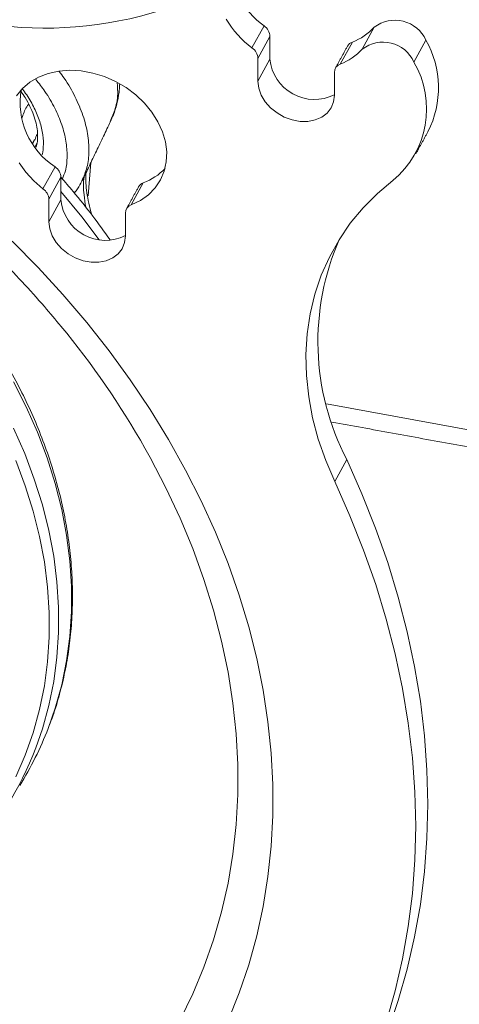
# Model space of a CAD drawing. Units: inches. Extents: x 0.5 to 16.5, y 0.2 to 10.8.
# Drawn here: x 10.2 to 10.4, y 9.9 to 10.3 of the extents above; entities that cross this region are included whole.
import ezdxf

# ---------------------------------------------------------------- set-up
doc = ezdxf.new("R2010")
doc.units = ezdxf.units.IN
doc.header["$MEASUREMENT"] = 0

msp = doc.modelspace()

# ---------------------------------------------------------------- linework, layer by layer
at = {"color": 7, "linetype": 'Continuous', "lineweight": 15}
for p, q in [((10.32138333968054, 10.30306546939308), (10.32589587332327, 10.31129341831554)), ((10.36263678009357, 10.30254734472209), (10.36714959029042, 10.31077513399325)), ((10.32810892856275, 10.30734917661783), (10.32359646405855, 10.2991212676082)), ((10.32810892856275, 10.30734917661783), (10.32810892856275, 10.29885498575998)), ((10.35892279648414, 10.30525684310342), (10.35441026284141, 10.29702889418096)), ((10.3864423516794, 10.30601081831973), (10.38192981803667, 10.29778286939727)), ((10.32359646405855, 10.2991212676082), (10.32359646405855, 10.29062707675035)), ((10.32810892856275, 10.29885498575998), (10.32359646405855, 10.29062707675035)), ((10.35219720760193, 10.2853994945758), (10.35219720760193, 10.29389368543364)), ((10.24021159302704, 10.26610365023579), (10.24098677423686, 10.26772076513148)), ((10.24318779937194, 10.25038442476146), (10.24770060956879, 10.25861221403262)), ((10.2499137339468, 10.25466801224773), (10.24540092374994, 10.24644022297657)), ((10.2499137339468, 10.25466801224773), (10.2499137339468, 10.24617366171264)), ((10.28072753272966, 10.2525756388205), (10.27621486080987, 10.24434792937498)), ((10.24540092374994, 10.24644022297657), (10.24540092374994, 10.23794587244148)), ((10.2499137339468, 10.24617366171264), (10.24540092374994, 10.23794587244148)), ((10.27400173643186, 10.23271833017975), (10.27400173643186, 10.24121268071484)), ((10.53072886570091, 10.13673016419875), (10.34930265386217, 10.16989065669737)), ((10.35683412146197, 10.14908325155044), (10.35232158781924, 10.14085530262798))]:
    msp.add_line(p, q, dxfattribs=at)
at = {"color": 7, "linetype": 'Continuous', "lineweight": 15, "flags": 128}
for points in [[(10.27621486080987, 10.24434792937498), (10.27964565299623, 10.24600348518273), (10.28265234943331, 10.24813973671942), (10.28517078956431, 10.25071101442387), (10.28714787499741, 10.2536628667458), (10.28854129295162, 10.25693237963005), (10.28932145213567, 10.26045025224294), (10.28947189757918, 10.26414135595947), (10.2889894489097, 10.26792720934761), (10.28788392379867, 10.27172773448831), (10.28617952073192, 10.2754617362927), (10.2839117769144, 10.27904993603243), (10.28112950414902, 10.28241592958477), (10.27789133191008, 10.28548834298469), (10.27426667528273, 10.28820171061078), (10.27033213975935, 10.29049855091157), (10.26617179779364, 10.29232968583792), (10.26187345532001, 10.29365655589064), (10.25752920486179, 10.29445058161906), (10.25323113894229, 10.29469499963695), (10.24907079697658, 10.29438454331988), (10.24513626145319, 10.29352616121012), (10.24151146654878, 10.29213765987686), (10.23827343258691, 10.29024898102271), (10.23549115982153, 10.28790012588713), (10.23322341600401, 10.28514083568436)], [(10.32359646405855, 10.29062707675035), (10.32390897021877, 10.28802338884274), (10.32483279927028, 10.28541931989399), (10.32632750517244, 10.2829285189978), (10.32832802856755, 10.28066000385514), (10.33074656352123, 10.27871301126736), (10.33347760463512, 10.27717224688728), (10.33640195708175, 10.27610541031271), (10.3393914380246, 10.27555904365963), (10.3423157213327, 10.27555689505855), (10.34504676244659, 10.27609928004932), (10.34746564309292, 10.27716208383838), (10.34946582079538, 10.27869943595103), (10.3509608723902, 10.28064371054284), (10.35188463230318, 10.28291007708442), (10.35219720760193, 10.2853994945758)], [(10.23423214717162, 10.26002147896945), (10.23675058730262, 10.25652949223196), (10.2397572837397, 10.25329420116285), (10.24318779937194, 10.25038442476146)], [(10.26011339573579, 10.24772881020861), (10.26011761318619, 10.24777483729846), (10.26115102680937, 10.26023827596053)], [(10.35232158781924, 10.14085530262798), (10.34895246720255, 10.14871970615844), (10.34619826468076, 10.15665957547009), (10.34407287709862, 10.16463439287006), (10.34258709006696, 10.17260328126845), (10.34174892365539, 10.18052504422085), (10.34156238789869, 10.1883593633131), (10.34202838159777, 10.19606572046312), (10.34314489973525, 10.20360463545198), (10.34490565070478, 10.21093734638783), (10.34730226874412, 10.21802628899707), (10.3503218940865, 10.22483497662644), (10.35394910883949, 10.23132847940446), (10.35816559129239, 10.23747338435457), (10.36294928625379, 10.24323827429714), (10.36827613351489, 10.2485934485635), (10.37411806283211, 10.25351152166232)], [(10.26425313441925, 10.23130480959535), (10.25772396810368, 10.23986219834468), (10.24991352653121, 10.249310867421)], [(10.24540092374994, 10.23794587244148), (10.24571342991016, 10.23534218453387), (10.24663725896168, 10.23273811558512), (10.24813231055649, 10.23024735462771), (10.25013248825895, 10.22797895922352), (10.25255136890528, 10.22603168722001), (10.25528247915771, 10.22449112243001), (10.2582067624658, 10.22342424594262), (10.26119617427013, 10.22287783937671), (10.26412045757822, 10.22287569077563), (10.26685156783065, 10.22341795600197), (10.26927017192285, 10.22448107911958), (10.27127062617944, 10.22601827158093), (10.27276540122013, 10.2279625461468), (10.27368909199458, 10.23022887277555), (10.27400173643186, 10.23271833017975)], [(10.23162493316679, 10.23077675315868), (10.24136613735657, 10.22092727171486), (10.25067812954578, 10.21079275361689), (10.25954224233102, 10.2003930781501), (10.26794077624836, 10.18974884316044), (10.27585727632742, 10.17888152470571), (10.28327584070606, 10.16781259894752), (10.29018208856983, 10.15656362189909), (10.2965619156584, 10.14515742691377), (10.30240287703618, 10.133616528198), (10.30769321915291, 10.12196367935733), (10.31242270950599, 10.11022219298444), (10.31658166870107, 10.09841522199476), (10.32016180011444, 10.08656655803869), (10.32315632817006, 10.07469927428385), (10.32555916867719, 10.06283716248442), (10.32736527452307, 10.05100381475261), (10.32857167275088, 10.03922242417618), (10.32917532126523, 10.02751678253525), (10.32917532126523, 10.0159098434147), (10.32857167275088, 10.00442491969266), (10.32736527452307, 9.993084725477043), (10.32555916867719, 9.981911615712251), (10.32315632817006, 9.970927905326059), (10.32016180011444, 9.960155190867303), (10.31658166870107, 9.949615188597342), (10.31242270950599, 9.939328576914352)], [(10.24511904595897, 10.04851326602312), (10.24776055267519, 10.0560549807466), (10.25019077204061, 10.06481454755685), (10.25201997015585, 10.07378546925047), (10.25324247766138, 10.08293988200502), (10.25385490676917, 10.09224948293109), (10.25385490676917, 10.10168576954917), (10.25324247766138, 10.11121936124571), (10.25201997015585, 10.12082063798215), (10.25019077204061, 10.1304600994843), (10.24776055267519, 10.14010812576549), (10.24473670988242, 10.14973465782391), (10.24112892305664, 10.15930999597697), (10.23694811608575, 10.16880452041965), (10.23220756356771, 10.17818885095359)], [(10.23217859452321, 10.16081869566673), (10.23634930726857, 10.15134708461065), (10.23994831350091, 10.14179477963455), (10.2429646201938, 10.13219152030789), (10.24538903192261, 10.12256680672319), (10.24721394344893, 10.11295057814377), (10.24843382369028, 10.10337221502748), (10.24904466261186, 10.09386181639274), (10.24904466261186, 10.08444836362106), (10.24843382369028, 10.07516107764871), (10.24721394344893, 10.06602878025781), (10.24538903192261, 10.05707965462526), (10.2429646201938, 10.04834116539332), (10.2404969968831, 10.04125353801293)], [(10.28135600197665, 10.15337254471863), (10.28335023376544, 10.14979743039087), (10.28920516112649, 10.13857069706178), (10.2945101606118, 10.12722538704093), (10.29925430833345, 10.11578505239797), (10.30342764834299, 10.10427396376311), (10.30702105435432, 10.09271607248992), (10.31002705940608, 10.08113628794357), (10.31243964844609, 10.06955828216571), (10.31425356694598, 10.05800664527081), (10.31546480487095, 10.04650588757363), (10.31607128806507, 10.0350798808097), (10.31607128806507, 10.02375269622676), (10.31546480487095, 10.01254860476644), (10.31425356694598, 10.00149048029175), (10.31243964844609, 9.990602034886923), (10.31002705940608, 9.97990602270245), (10.30702105435432, 9.969424798734623), (10.30342764834299, 9.959180677989076), (10.29925430833345, 9.949195057502418), (10.2945101606118, 9.93948917458212)], [(10.23297341107584, 10.03036984590815), (10.23653155643634, 10.03851237350979), (10.23951343214078, 10.04691583651972), (10.24191011931865, 10.05555448672875), (10.24371408187007, 10.06440161789017), (10.24491978871256, 10.07342960568449), (10.24552378291957, 10.08261058634117), (10.24552378291957, 10.09191657632529), (10.24491978871256, 10.1013185143778), (10.24371408187007, 10.11078737925629), (10.24191011931865, 10.1202937105994), (10.23951343214078, 10.1298084473038), (10.23653155643634, 10.13930208922507), (10.23297341107584, 10.14874529592201)], [(10.35842416939841, 9.905188358872945), (10.36252470653478, 9.913022605737405), (10.3676427554322, 9.92400352258554), (10.37217948756079, 9.93526242023891), (10.37612722854361, 9.946779538424051), (10.37947920280461, 9.95853531648352), (10.38222987926131, 9.970509155896691), (10.38437379596976, 9.982681136712849), (10.38590797997314, 9.995029582713212), (10.38682959659166, 10.00753369583898), (10.38713705563911, 10.02017195952267), (10.38682959659166, 10.03292269754548), (10.38590797997314, 10.04576383456041), (10.38437379596976, 10.05867329524635), (10.38222987926131, 10.07162860512805), (10.37947920280461, 10.08460816789021), (10.37612722854361, 10.09758926965847), (10.37217948756079, 10.11054939609663), (10.3676427554322, 10.12346659177778), (10.36252470653478, 10.13631846218204), (10.35683412146197, 10.14908325155044)], [(10.35232158781924, 9.894110203679432), (10.35801217289205, 9.904794656814946), (10.36312994523535, 9.915775733314378), (10.36766695391806, 9.92703447131645), (10.37161469490088, 9.938551589501591), (10.37496666916187, 9.950307367561058), (10.37771706906445, 9.962281366625525), (10.37986126232703, 9.974453187790388), (10.38139544633041, 9.986801633790751), (10.38231706294893, 9.999305746916521), (10.38262424544226, 10.0119441702515), (10.38231706294893, 10.02469474862302), (10.38139544633041, 10.03753588563795), (10.37986126232703, 10.05044534632389), (10.37771706906445, 10.06340081585689), (10.37496666916187, 10.07638021896775), (10.37161469490088, 10.08936132073601), (10.36766695391806, 10.10232144717417), (10.36312994523535, 10.11523880250661), (10.35801217289205, 10.12809051325958), (10.35232158781924, 10.14085530262798)]]:
    msp.add_lwpolyline(points, dxfattribs=at)
at = {"color": 7, "linetype": 'Continuous', "lineweight": 15}
for centre, radius, start, end in [((10.24393447204584, 10.45558990367655), 0.1451268366018219, 238.9867822474083, 290.7864768002792), ((10.34734569927206, 10.34017688195742), 0.03597706915780205, 210.274484626887, 233.4011854837542), ((10.34283248136975, 10.3319480531567), 0.03597595480409656, 210.273824441476, 233.4012249061786), ((10.37489867407997, 10.30071000571972), 0.01270256299886144, 24.66440626905833, 127.5924650584944), ((10.322978254042, 10.30706340860838), 0.005138626703026127, 3.187963068996851, 55.40430406051286), ((10.35128491180243, 10.32553506691665), 0.02166895575312296, 290.6391097500118, 317.0659796214161), ((10.36011411542226, 10.30201239143838), 0.003456256272195481, 110.16255485316, 150.41759445096), ((10.37041892656498, 10.29261560644669), 0.01261749693376333, 24.17541027707039, 128.0809496237995), ((10.35468957836813, 10.28813662119028), 0.03643796832947641, 333.1457985903995, 29.37592907711529), ((10.31846463167882, 10.29883475596685), 0.005139824169585644, 3.195522029241464, 55.39876766217397), ((10.34677137477499, 10.31730739171738), 0.0216695655984614, 290.6413373882954, 317.0670678356832), ((10.34472775817166, 10.30045406713142), 0.01669558500929406, 185.4961402225152, 296.5758660788994), ((10.35211889257944, 10.28021818563421), 0.03460071375439067, 309.4794224499295, 30.50671542243845), ((10.35551240862168, 10.29390224968139), 0.003315212081856054, 109.4176127254024, 180.1480133952045), ((10.26315406662711, 10.28256546841093), 0.02850557367192033, 170.1058854421562, 237.171889649057), ((10.24478221470996, 10.25438167631345), 0.005139501721506647, 3.193760869468529, 55.40052882210553), ((10.27313012166156, 10.27279866485891), 0.0216030423109351, 290.5902564746733, 316.6643798345844), ((10.24027072316076, 10.24615462694644), 0.005138143942875342, 3.186342183393118, 55.40794750809258), ((10.28191880953985, 10.24933132767548), 0.003456109842611061, 110.162702213446, 150.418134288188), ((10.26653252098289, 10.2477728449957), 0.01669555239348419, 185.4965023482446, 296.5760854327023), ((10.2773177894094, 10.24122065907831), 0.003316062575429175, 109.426774451528, 180.1378523427702), ((10.44147537467494, 10.19316769003608), 0.0954336390485875, 156.2378090027596, 207.5122435372943), ((10.00115936493904, 9.99396248728471), 0.3223689219175333, 29.63650412145048, 39.50380123334531), ((10.12733225312962, 10.09392164702666), 0.1262364829610959, 328.0758337783712, 338.9176829804717), ((10.12220803442484, 10.08645387818843), 0.1266307600523365, 316.7700967482612, 339.0872440515028)]:
    msp.add_arc(centre, radius, start, end, dxfattribs=at)
for points, knots in [([(10.0046420296057, 10.33248024042144), (10.006932746491, 10.33222659175031), (10.01332674656068, 10.33151859084839), (10.0238742485575, 10.32984642518749), (10.03624998695492, 10.32750880576295), (10.04862037920623, 10.32469512812719), (10.06095878042071, 10.32143795559389), (10.07324213854893, 10.31773579886219), (10.08544663192638, 10.31359741658056), (10.0975487242348, 10.30902955647267), (10.10952525043946, 10.30404169024881), (10.1213529570198, 10.2986425363598), (10.1330088403748, 10.29284245717291), (10.14447093051395, 10.28665324603966), (10.15571648046894, 10.28008597379242), (10.16672445878655, 10.27315418193158), (10.17747317887616, 10.26587064626546), (10.1879426279522, 10.25825041568364), (10.19811200819081, 10.25030743281931), (10.20796297583736, 10.24205816734414), (10.21747524981482, 10.23351772951873), (10.22663533757504, 10.22470541252071), (10.23540935010728, 10.21562992227567), (10.2432138573867, 10.20703420993534), (10.24789765059874, 10.20137058314808), (10.24994415490045, 10.19889595712198)], [0, 0, 0, 0, 0.02500257105948777, 0.06978882555136591, 0.1145713663258561, 0.1593531481979036, 0.2041331262132605, 0.248913822446677, 0.2936946442025995, 0.3384752483425333, 0.3832566987912209, 0.4280382286690476, 0.4728195413331904, 0.5175993276908463, 0.5623793619829971, 0.6071560230718739, 0.6519314338174445, 0.6967039676768719, 0.7414729093982767, 0.7862387723174246, 0.831002173682843, 0.8757613183713147, 0.920517068448743, 0.9652712760859006, 1, 1, 1, 1]), ([(10.24522952933154, 10.04888661387811), (10.24565237116275, 10.04993557075296), (10.24714297963152, 10.05363336951746), (10.24915661972144, 10.06021588574855), (10.25126874003018, 10.06860313173662), (10.25281162543073, 10.07718280989498), (10.25382323969058, 10.08591246597568), (10.25428879631018, 10.09477420134884), (10.25420941209962, 10.10374266982813), (10.25358518925925, 10.11279327652915), (10.25241643392538, 10.12190156920344), (10.25070690871145, 10.13104214196377), (10.24846034276408, 10.14018969755247), (10.24568359783008, 10.14931889350919), (10.24238397935183, 10.15840408469459), (10.238570166992, 10.16742046578705), (10.23425306081341, 10.17634279433679), (10.22944518074921, 10.18514616409057), (10.22415913741534, 10.19380657807417), (10.21841000872401, 10.20230010225628), (10.21221427649652, 10.2106031447338), (10.20558818482775, 10.21869306556194), (10.19855116541984, 10.22654766841547), (10.19112201590178, 10.23414552970681), (10.18332143069412, 10.24146580513521), (10.17517106994425, 10.2484888162045), (10.16669311996011, 10.25519495378204), (10.15791112917213, 10.26156620781831), (10.14884889501028, 10.26758519185925), (10.13953139727331, 10.27323559729479), (10.12998404578732, 10.27850197886438), (10.12023279764303, 10.28336962874732), (10.11030449671398, 10.28782557544816), (10.10022611995883, 10.29185745927952), (10.09002508744044, 10.29545364504204), (10.07972939826572, 10.29860519142616), (10.06936692973031, 10.30130241144055), (10.05896612818703, 10.30353788960503), (10.04855549679967, 10.30530542951601), (10.03816326535056, 10.30659989067287), (10.0278182601199, 10.30741723063596), (10.01754864483693, 10.30775538071912), (10.00738274741511, 10.30761189324689), (9.9973488636784, 10.30698857041362), (9.987474519340402, 10.30588465268339), (9.977787277180662, 10.30430537475969), (9.968314201938897, 10.30225262521645), (9.959081368234981, 10.29973377113947), (9.950115191457588, 10.29675401408933), (9.941440517879274, 10.29332280271202), (9.93308158959737, 10.28944996693348), (9.925062016266303, 10.28514554842641), (9.917404277391688, 10.28042226451983), (9.910128877105912, 10.27529440030994), (9.903258287886413, 10.26977487716752), (9.89680402261563, 10.26388427082665), (9.89080932188339, 10.25762232085684), (9.885913562950417, 10.25191028438687), (9.883217635697484, 10.24816007147204), (9.882191053867096, 10.24673202832501)], [0, 0, 0, 0, 0.007023653857878684, 0.02475989164140585, 0.04250217322902724, 0.06025286107875787, 0.07801451374379027, 0.09578840381775894, 0.1135754001681489, 0.1313760289644334, 0.1491898594611568, 0.1670161262578251, 0.1848541567178257, 0.2027025552109701, 0.2205597202638504, 0.2384252642312028, 0.2562970031649976, 0.2741739066075247, 0.2920552638910563, 0.3099399853880658, 0.3278269020278107, 0.3457156090726228, 0.3636057143614587, 0.3814963206913631, 0.3993876514254679, 0.4172793695326507, 0.4351711916416217, 0.4530626482507177, 0.4709543876956381, 0.4888469985441891, 0.5067389534187602, 0.5246316450660008, 0.5425252018380303, 0.560418526247392, 0.5783125637196709, 0.5962076461955242, 0.6141033429273683, 0.6319994926602174, 0.6498959447857114, 0.6677928727680703, 0.6856899697548523, 0.7035866071300687, 0.7214816912647009, 0.7393758402701027, 0.7572666206352001, 0.7751543493970288, 0.7930370693750212, 0.8109142137506415, 0.828783523141439, 0.8466438017294454, 0.8644942829247547, 0.882332314185018, 0.9001580842177848, 0.9179699277240145, 0.9357676305638843, 0.9535511879991383, 0.971321431348209, 0.9890794911222366, 1, 1, 1, 1]), ([(10.24922241777511, 10.29420080913448), (10.24987543826606, 10.29336953600186), (10.25224868458005, 10.29034847322475), (10.25534241222603, 10.28476340791447), (10.25833511316429, 10.27778563534355), (10.26007672440006, 10.27087744620868), (10.26056077452284, 10.2643611130064), (10.25990322957566, 10.25834449517093), (10.25847132749498, 10.25494708179044), (10.25777354043042, 10.25329147199571)], [0, 0, 0, 0, 0.05938863825276623, 0.2158337583274082, 0.3768020718773425, 0.532200388921586, 0.691901512166879, 0.8498590494972519, 1, 1, 1, 1]), ([(10.25044264370912, 10.25407070136038), (10.25085229475314, 10.25506379715246), (10.2519098142384, 10.25762748682491), (10.25237229910968, 10.26240997870199), (10.25194017067727, 10.26820800069245), (10.25038744784589, 10.27427572886627), (10.24772311750247, 10.28054587884487), (10.24445326138819, 10.2862985931983), (10.24168612248837, 10.28980269045346), (10.24050944181868, 10.29129275063986)], [0, 0, 0, 0, 0.1010925923173257, 0.2609718387215065, 0.4138482010094993, 0.5709724609692676, 0.7247012847875801, 0.8829337130123663, 1, 1, 1, 1]), ([(10.26837738607177, 10.27554947467011), (10.26905200078265, 10.27713661147214), (10.27051336249573, 10.28057469385977), (10.27131766963473, 10.28547985024711), (10.27105579115334, 10.28880751197821), (10.27097001184655, 10.2898975004148)], [0, 0, 0, 0, 0.3657256209466249, 0.7922409804071552, 1, 1, 1, 1]), ([(10.23492353248184, 10.28683203176684), (10.23547419038968, 10.28603929733953), (10.23677102398153, 10.28417235850125), (10.23836037956923, 10.28119824586818), (10.23973083692414, 10.27798355430548), (10.2406631829677, 10.27488991357662), (10.2411633557911, 10.27199198199116), (10.24123669513553, 10.26931227603105), (10.241037971138, 10.26726995864546), (10.24069348782795, 10.26625529203217), (10.24058196813773, 10.26592681369058)], [0, 0, 0, 0, 0.1016754283777733, 0.2394519521242645, 0.3764733207484711, 0.5151852145148085, 0.6512939671670448, 0.7890758778295622, 0.9317174676459321, 1, 1, 1, 1]), ([(10.2355539376077, 10.28756491775473), (10.23579379933509, 10.28726550004271), (10.23729245147386, 10.28539474308874), (10.23938834120889, 10.28174168092083), (10.24170105747323, 10.2767170741913), (10.24305877041645, 10.27174051898507), (10.24357217410713, 10.26708413624661), (10.2431351856968, 10.26437439284255), (10.24292756194117, 10.26308692825762)], [0, 0, 0, 0, 0.03683752079023576, 0.230160225723781, 0.4231401606671729, 0.622070943315874, 0.8204367707401438, 1, 1, 1, 1]), ([(10.26839923384757, 10.27555075310014), (10.26878919553246, 10.27635331713958), (10.26981019164439, 10.27845458707353), (10.27088665313708, 10.28210866673593), (10.27167882373669, 10.28593567665425), (10.27179506281504, 10.28840954569781), (10.27184184872274, 10.28940527114893)], [0, 0, 0, 0, 0.1859064277375612, 0.4867394599484832, 0.7934140515172246, 1, 1, 1, 1]), ([(10.23531617019951, 10.27674446131726), (10.23581165694577, 10.27827197236857), (10.23645087171636, 10.28024257528303), (10.23757776942588, 10.28172623628183), (10.23783115340396, 10.28205983881099)], [0, 0, 0, 0, 0.7751490876728315, 1, 1, 1, 1]), ([(10.24113293309144, 10.27086366159018), (10.24109653169145, 10.27081480816964), (10.2406690398759, 10.27024108195451), (10.24042747350422, 10.26946460369084), (10.24020647677575, 10.26875424340845)], [0, 0, 0, 0, 0.0851511038625021, 1, 1, 1, 1]), ([(10.26827492276879, 10.23130604955581), (10.26614246990435, 10.23427184697949), (10.26173347526561, 10.24040383946506), (10.25559551748608, 10.24816959161041), (10.25148066663278, 10.25288711518548), (10.24997395360732, 10.25461450567225)], [0, 0, 0, 0, 0.3725364427727232, 0.7702450104803006, 1, 1, 1, 1]), ([(10.25493906807412, 10.24880705673858), (10.25536332515945, 10.24931932322241), (10.25648722359762, 10.25067636714935), (10.25728555610227, 10.2522715483442), (10.25778252843945, 10.25326456932482)], [0, 0, 0, 0, 0.3774870316765674, 1, 1, 1, 1]), ([(10.2591771217487, 10.24347311845706), (10.25894175836859, 10.24501025183761), (10.25833634149911, 10.24896416547869), (10.25824345765644, 10.25283521212094), (10.25860744091172, 10.25487543211942), (10.25861986518866, 10.25494507339527)], [0, 0, 0, 0, 0.38054224280624, 0.9788553055163818, 1, 1, 1, 1]), ([(10.26142654385549, 10.24064212328465), (10.26142642862363, 10.24064253577913), (10.26101358443446, 10.24212039054176), (10.26027620237303, 10.244916529551), (10.25956629004592, 10.24889647034726), (10.25922310436773, 10.25243042135289), (10.25915039839048, 10.25488420240941), (10.25925113925145, 10.25604770761052), (10.25927412310772, 10.25631315934532)], [0, 0, 0, 0, 6.87885353288829e-05, 0.2464504849518135, 0.4840924837091928, 0.7129854434539652, 0.9345181165713836, 0.9999999999999999, 0.9999999999999999, 0.9999999999999999, 0.9999999999999999])]:
    msp.add_open_spline(points, degree=3, knots=knots, dxfattribs=at)
for points in [[(10.35710839401453, 10.30371865819309), (10.35259592951034, 10.29549074918346)], [(10.25789432544412, 10.25342796414802), (10.26845620399713, 10.27551610417543)], [(10.38268550218074, 10.26344885058428), (10.38719803582347, 10.27167679950674)], [(10.24004662849202, 10.26882545530884), (10.23933629922431, 10.26734013518023)], [(10.24020647677575, 10.26875424340845), (10.24012067585875, 10.26854853162347)], [(10.27891319939859, 10.25103749382299), (10.27440066575586, 10.24280954490053)], [(10.35127247974952, 10.16310824143362), (10.53263577552502, 10.12995932365408)]]:
    msp.add_open_spline(points, degree=1, dxfattribs=at)

doc.saveas('drawing.dxf')
